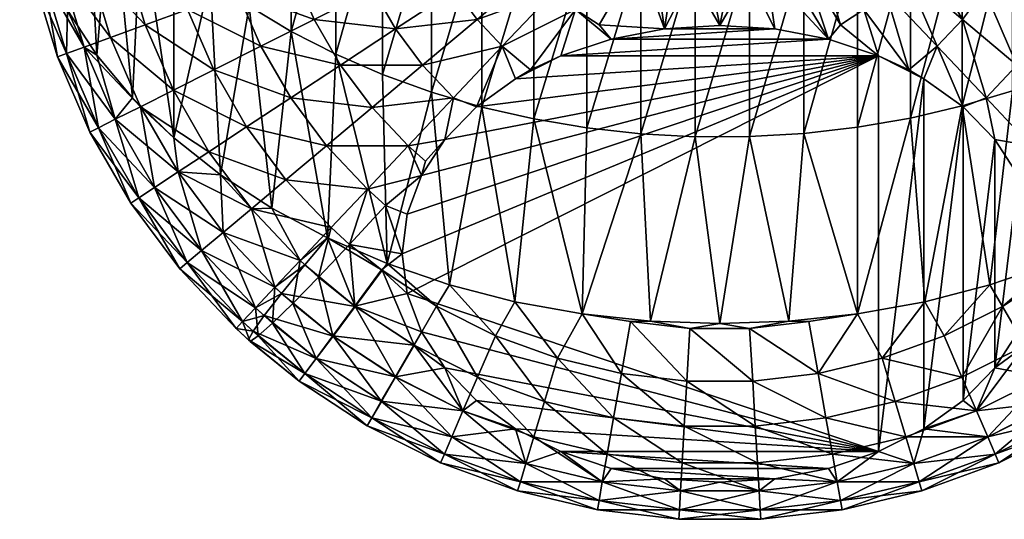
# Model space of a CAD drawing. Units: millimetres. Extents: x -2420 to 2411, y -2681 to 732.
# Drawn here: x -168 to -106, y -370 to -339 of the extents above; entities that cross this region are included whole.
import ezdxf

# ---------------------------------------------------------------- set-up
doc = ezdxf.new("R2010")
doc.units = ezdxf.units.MM
doc.header["$LTSCALE"] = 0.2
doc.header["$MEASUREMENT"] = 0
doc.layers.add('HAGS-ST-Tornado Gray', color=253, linetype='Continuous')

msp = doc.modelspace()

# ---------------------------------------------------------------- meshes
at = {"layer": 'HAGS-ST-Tornado Gray'}
mesh = msp.add_polyface(dxfattribs=at)
corners = [(-99.668, -329.368, 773.863), (-96.879, -316.381, 762.328), (-96.879, -327.894, 775.202), (-99.668, -341.024, 786.501), (-102.603, -330.678, 772.673), (-99.668, -317.875, 761.012), (-102.603, -342.316, 785.291), (-105.666, -331.818, 771.637), (-102.603, -319.203, 759.842), (-108.837, -321.336, 757.964), (-105.666, -320.359, 758.824), (-108.837, -332.781, 770.762), (-112.099, -322.127, 757.267), (-112.099, -333.562, 770.053), (-106.278, -335.08, 864.441), (-105.359, -332.95, 864.441), (-109.819, -331.327, 866.488), (-109.312, -329.633, 866.488), (-114.131, -328.491, 867.971), (-110.52, -332.95, 866.488), (-113.924, -324.937, 867.971), (-108.903, -326.127, 866.488), (-109.005, -324.362, 866.488), (-113.855, -326.127, 867.971), (-109.005, -327.892, 866.488), (-104.291, -328.443, 864.441), (-104.156, -326.127, 864.441), (-99.845, -328.963, 861.857), (-99.68, -326.127, 861.857), (-95.727, -329.444, 858.77), (-95.533, -326.127, 858.77), (-104.291, -323.811, 864.441), (-99.845, -323.292, 861.857), (-95.727, -322.81, 858.77), (-114.473, -329.633, 867.971), (-102.278, -337.089, 861.857), (-101.153, -334.481, 861.857), (-104.694, -330.728, 864.441), (-113.924, -327.317, 867.971), (-97.257, -335.899, 858.77), (-100.338, -331.76, 861.857), (-96.304, -332.716, 858.77)]
mesh.append_faces([[corners[k] for k in face] for face in [(0, 1, 2), (0, 2, 3), (4, 5, 0), (4, 0, 6), (7, 8, 4), (9, 10, 11), (11, 10, 7), (12, 9, 13), (13, 9, 11), (14, 15, 16), (16, 15, 17), (16, 17, 18), (19, 14, 16), (20, 21, 22), (23, 24, 21), (21, 24, 25), (21, 25, 26), (26, 25, 27), (26, 27, 28), (28, 27, 29), (28, 29, 30), (21, 26, 22), (22, 26, 31), (26, 28, 31), (31, 28, 32), (28, 30, 32), (32, 30, 33), (34, 19, 16), (35, 36, 15), (15, 36, 37), (15, 37, 17), (17, 37, 24), (17, 24, 38), (36, 39, 40), (36, 40, 37), (37, 40, 25), (37, 25, 24), (39, 41, 40), (40, 41, 27), (40, 27, 25), (29, 27, 41)]])
mesh = msp.add_polyface(dxfattribs=at)
corners = [(-129.085, -334.575, 769.133), (-132.473, -345.784, 782.043), (-132.473, -334.196, 769.477), (-135.811, -333.622, 769.998), (-132.473, -322.769, 756.701), (-135.811, -345.219, 782.572), (-139.079, -332.859, 770.692), (-139.079, -344.466, 783.278), (-142.257, -331.911, 771.553), (-142.257, -343.531, 784.153), (-137.795, -340.638, 864.441), (-136.956, -342.688, 863.916), (-136.018, -342.129, 864.441), (-134.102, -341.251, 865.304), (-133.184, -338.322, 866.488), (-130.943, -340.191, 866.327), (-131.707, -339.293, 866.488), (-139.387, -338.95, 864.441), (-142.817, -341.828, 861.857), (-140.867, -343.894, 861.857), (-138.898, -329.633, 866.488), (-143.517, -330.728, 864.441), (-138.391, -331.327, 866.488), (-142.851, -332.95, 864.441), (-137.691, -332.95, 866.488), (-141.933, -335.08, 864.441), (-136.807, -334.481, 866.488), (-140.773, -337.089, 864.441), (-135.751, -335.899, 866.488), (-134.538, -337.185, 866.488), (-133.738, -329.633, 867.971), (-133.266, -330.728, 867.971), (-132.67, -331.76, 867.971), (-131.958, -332.716, 867.971), (-131.14, -333.583, 867.971), (-130.227, -334.35, 867.971), (-129.231, -335.005, 867.971), (-128.417, -328.963, 868.868), (-128.058, -329.444, 868.868)]
mesh.append_faces([[corners[k] for k in face] for face in [(0, 1, 2), (3, 4, 2), (3, 2, 5), (5, 2, 1), (6, 3, 7), (7, 3, 5), (8, 6, 9), (9, 6, 7), (10, 11, 12), (12, 11, 13), (12, 13, 14), (14, 13, 15), (14, 15, 16), (17, 18, 10), (10, 18, 19), (20, 21, 22), (22, 23, 24), (24, 23, 25), (24, 25, 26), (26, 25, 27), (26, 27, 28), (28, 27, 17), (28, 17, 29), (29, 17, 10), (29, 10, 14), (14, 10, 12), (30, 20, 22), (30, 22, 31), (31, 22, 24), (31, 24, 32), (32, 24, 26), (32, 26, 33), (33, 26, 28), (33, 28, 34), (34, 28, 29), (34, 29, 35), (35, 29, 14), (35, 14, 36), (36, 14, 16), (37, 31, 32), (38, 32, 33)]])
mesh = msp.add_polyface(dxfattribs=at)
corners = [(-122.236, -334.752, 768.972), (-125.665, -346.341, 781.521), (-125.665, -334.76, 768.964), (-122.236, -323.333, 756.205), (-129.085, -346.158, 781.692), (-129.085, -334.575, 769.133), (-125.665, -323.342, 756.197), (-132.473, -334.196, 769.477), (-129.085, -323.154, 756.362), (-131.707, -339.293, 866.488), (-130.943, -340.191, 866.327), (-127.577, -339.542, 866.954), (-129.231, -335.005, 867.971), (-128.166, -335.54, 867.971), (-126.149, -330.865, 868.868), (-125.585, -331.071, 868.868), (-124.105, -339.324, 867.165), (-125.885, -336.222, 867.971), (-127.045, -335.947, 867.971), (-120.634, -339.542, 866.954), (-122.325, -336.222, 867.971), (-123.509, -336.361, 867.971), (-124.701, -336.361, 867.971), (-123.805, -331.279, 868.868), (-124.405, -331.279, 868.868), (-128.417, -328.963, 868.868), (-132.67, -331.76, 867.971), (-128.058, -329.444, 868.868), (-131.958, -332.716, 867.971), (-127.647, -329.881, 868.868), (-131.14, -333.583, 867.971), (-127.187, -330.266, 868.868), (-130.227, -334.35, 867.971), (-126.686, -330.596, 868.868), (-125.001, -331.209, 868.868), (-123.209, -331.209, 868.868), (-121.165, -335.947, 867.971), (-122.625, -331.071, 868.868), (-120.634, -339.542, 866.954), (-124.105, -339.324, 867.165), (-127.577, -339.542, 866.954), (-130.943, -340.191, 866.327), (-117.268, -340.191, 866.327), (-134.102, -341.251, 865.304), (-114.109, -341.251, 865.304), (-136.956, -342.688, 863.916)]
mesh.append_faces([[corners[k] for k in face] for face in [(0, 1, 2), (0, 2, 3), (2, 4, 5), (2, 5, 6), (5, 7, 8), (9, 10, 11), (9, 11, 12), (12, 11, 13), (12, 13, 14), (14, 13, 15), (16, 17, 11), (11, 17, 18), (11, 18, 13), (13, 18, 15), (19, 20, 16), (16, 20, 21), (16, 21, 22), (22, 21, 23), (22, 23, 24), (25, 26, 27), (27, 28, 29), (29, 28, 30), (29, 30, 31), (31, 30, 32), (31, 32, 33), (33, 32, 12), (33, 12, 14), (16, 22, 17), (17, 22, 24), (17, 24, 34), (17, 34, 18), (18, 34, 15), (35, 23, 21), (36, 37, 20), (20, 37, 35), (20, 35, 21)]])
mesh.append_faces([[corners[k] for k in face] for face in [(38, 40, 41), (42, 41, 43), (44, 43, 45)]], dxfattribs={"vtx0": -1, "vtx2": -1})
mesh.append_faces([[corners[k] for k in face] for face in [(42, 38, 41)]], dxfattribs={"vtx1": -1, "vtx2": -1})
mesh.append_faces([[corners[k] for k in face] for face in [(38, 39, 40)]], dxfattribs={"vtx2": -1})
mesh = msp.add_polyface(dxfattribs=at)
corners = [(-145.329, -342.422, 785.192), (-148.276, -341.145, 786.388), (-145.329, -330.786, 772.575), (-148.276, -329.49, 773.751), (-151.08, -339.706, 787.736), (-151.08, -328.031, 775.077), (-153.723, -338.112, 789.229), (-155.534, -348.736, 802.886), (-156.189, -336.373, 790.858), (-153.723, -326.414, 776.546), (-158.466, -346.41, 805.132), (-158.466, -334.501, 792.611), (-156.189, -324.651, 778.147), (-160.54, -332.508, 794.478), (-142.257, -331.911, 771.553), (-142.257, -343.531, 784.153), (-157.61, -338.322, 851.263), (-160.279, -339.293, 846.944), (-155.967, -342.129, 851.263), (-158.506, -343.404, 846.944), (-152.998, -340.638, 855.223), (-154.487, -337.185, 855.223), (-158.799, -334.35, 851.263), (-155.566, -333.583, 855.223), (-159.519, -330.266, 851.263), (-151.907, -332.716, 858.77), (-156.219, -329.881, 855.223), (-150.954, -335.899, 858.77), (-149.638, -338.95, 858.77), (-147.977, -341.828, 858.77), (-151.118, -343.894, 855.223), (-147.873, -331.76, 861.857), (-147.058, -334.481, 861.857), (-145.933, -337.089, 861.857), (-144.513, -339.549, 861.857), (-142.817, -341.828, 861.857), (-143.517, -330.728, 864.441), (-142.851, -332.95, 864.441), (-141.933, -335.08, 864.441), (-140.773, -337.089, 864.441), (-139.387, -338.95, 864.441)]
mesh.append_faces([[corners[k] for k in face] for face in [(0, 1, 2), (2, 1, 3), (1, 4, 3), (3, 4, 5), (4, 6, 5), (6, 7, 8), (6, 8, 9), (8, 10, 11), (8, 11, 12), (11, 10, 13), (0, 2, 14), (0, 14, 15), (16, 17, 18), (18, 17, 19), (18, 20, 16), (16, 20, 21), (16, 21, 22), (22, 21, 23), (22, 23, 24), (25, 26, 23), (25, 23, 27), (27, 23, 21), (27, 21, 28), (28, 21, 20), (28, 20, 29), (29, 20, 30), (31, 25, 32), (32, 25, 27), (32, 27, 33), (33, 27, 28), (33, 28, 34), (34, 28, 29), (34, 29, 35), (36, 31, 37), (37, 31, 32), (37, 32, 38), (38, 32, 33), (38, 33, 39), (39, 33, 34), (39, 34, 40), (40, 34, 35)]])
mesh = msp.add_polyface(dxfattribs=at)
corners = [(-160.54, -332.508, 794.478), (-158.466, -346.41, 805.132), (-161.068, -343.89, 807.566), (-162.397, -330.404, 796.448), (-163.314, -341.2, 810.164), (-164.025, -328.203, 798.51), (-165.176, -338.363, 812.903), (-165.41, -325.915, 800.653), (-166.638, -335.408, 815.757), (-158.799, -334.35, 851.263), (-162.34, -330.596, 846.944), (-161.563, -335.005, 846.944), (-157.61, -338.322, 851.263), (-160.279, -339.293, 846.944), (-166.4, -331.071, 837.467), (-167.584, -331.209, 832.438), (-165.54, -335.947, 837.467), (-166.7, -336.222, 832.438), (-164.12, -340.691, 837.467), (-165.24, -341.099, 832.438), (-168.18, -331.279, 827.304), (-168.18, -331.279, 822.135), (-167.284, -336.361, 827.304), (-167.284, -336.361, 822.135), (-165.804, -341.304, 827.304), (-165.804, -341.304, 822.135), (-167.693, -332.363, 818.697), (-166.7, -336.222, 817), (-166.638, -335.408, 815.757), (-165.176, -338.363, 812.903), (-163.314, -341.2, 810.164), (-164.12, -340.691, 811.971), (-165.24, -341.099, 817), (-164.644, -330.865, 842.325), (-163.82, -335.54, 842.325), (-162.459, -340.087, 842.325), (-160.579, -344.445, 842.325), (-158.506, -343.404, 846.944)]
mesh.append_faces([[corners[k] for k in face] for face in [(0, 1, 2), (0, 2, 3), (3, 2, 4), (3, 4, 5), (5, 4, 6), (7, 6, 8), (9, 10, 11), (9, 11, 12), (12, 11, 13), (14, 15, 16), (16, 15, 17), (16, 17, 18), (18, 17, 19), (20, 21, 22), (22, 21, 23), (22, 23, 24), (24, 23, 25), (21, 26, 23), (23, 26, 27), (27, 26, 28), (27, 28, 29), (30, 31, 29), (29, 31, 32), (29, 32, 27), (27, 32, 25), (27, 25, 23), (33, 14, 34), (34, 14, 16), (34, 16, 35), (35, 16, 18), (35, 18, 36), (10, 33, 11), (11, 33, 34), (11, 34, 13), (13, 34, 35), (13, 35, 37), (17, 15, 20), (17, 20, 22), (19, 17, 22), (19, 22, 24)]])
mesh = msp.add_polyface(dxfattribs=at)
corners = [(-99.668, -341.024, 786.501), (-96.879, -327.894, 775.202), (-96.879, -339.571, 787.863), (-99.408, -352.714, 799.044), (-102.603, -342.316, 785.291), (-99.668, -329.368, 773.863), (-105.666, -331.818, 771.637), (-102.603, -330.678, 772.673), (-105.666, -343.44, 784.238), (-108.837, -332.781, 770.762), (-108.837, -344.39, 783.349), (-112.099, -333.562, 770.053), (-112.099, -345.159, 782.628), (-102.218, -344.493, 858.77), (-99.338, -346.91, 855.223), (-100.234, -341.828, 858.77), (-103.698, -339.549, 861.857), (-102.278, -337.089, 861.857), (-106.278, -335.08, 864.441), (-105.359, -332.95, 864.441), (-112.459, -335.899, 866.488), (-110.415, -340.638, 864.441), (-108.823, -338.95, 864.441), (-111.404, -334.481, 866.488), (-107.438, -337.089, 864.441), (-110.52, -332.95, 866.488), (-112.193, -342.129, 864.441), (-111.255, -342.688, 863.916), (-108.79, -344.461, 862.204), (-107.343, -343.894, 861.857), (-105.394, -341.828, 861.857), (-106.791, -346.515, 860.221), (-104.498, -346.91, 858.77), (-96.793, -349.045, 851.263), (-97.093, -343.894, 855.223), (-98.573, -338.95, 858.77), (-101.153, -334.481, 861.857), (-95.213, -340.638, 855.223), (-97.257, -335.899, 858.77)]
mesh.append_faces([[corners[k] for k in face] for face in [(0, 1, 2), (0, 2, 3), (0, 3, 4), (4, 5, 0), (6, 7, 8), (8, 7, 4), (9, 6, 10), (10, 6, 8), (11, 9, 12), (12, 9, 10), (13, 14, 15), (13, 15, 16), (16, 15, 17), (16, 17, 18), (18, 17, 19), (20, 21, 22), (20, 22, 23), (23, 22, 24), (23, 24, 25), (25, 24, 18), (26, 27, 21), (27, 28, 21), (21, 28, 29), (21, 29, 22), (22, 29, 30), (22, 30, 24), (24, 30, 16), (24, 16, 18), (28, 31, 29), (29, 31, 32), (29, 32, 30), (30, 32, 13), (30, 13, 16), (14, 33, 34), (14, 34, 15), (15, 34, 35), (15, 35, 17), (17, 35, 36), (34, 37, 35), (35, 37, 38), (35, 38, 36)]])
mesh = msp.add_polyface(dxfattribs=at)
corners = [(-115.433, -345.741, 782.083), (-118.819, -346.132, 781.716), (-115.433, -334.152, 769.517), (-118.819, -334.549, 769.157), (-122.236, -346.332, 781.529), (-122.236, -334.752, 768.972), (-112.099, -333.562, 770.053), (-112.099, -345.159, 782.628), (-122.325, -336.222, 867.971), (-120.634, -339.542, 866.954), (-121.165, -335.947, 867.971), (-117.268, -340.191, 866.327), (-120.045, -335.54, 867.971), (-118.98, -335.005, 867.971), (-121.525, -330.596, 868.868), (-121.024, -330.266, 868.868), (-116.504, -339.293, 866.488), (-114.109, -341.251, 865.304), (-115.027, -338.322, 866.488), (-112.193, -342.129, 864.441), (-113.673, -337.185, 866.488), (-110.415, -340.638, 864.441), (-112.459, -335.899, 866.488), (-111.255, -342.688, 863.916), (-117.984, -334.35, 867.971), (-120.564, -329.881, 868.868), (-117.071, -333.583, 867.971), (-120.152, -329.444, 868.868), (-116.253, -332.716, 867.971), (-119.794, -328.963, 868.868), (-115.541, -331.76, 867.971), (-111.404, -334.481, 866.488), (-114.945, -330.728, 867.971), (-110.52, -332.95, 866.488), (-114.473, -329.633, 867.971), (-122.625, -331.071, 868.868), (-122.061, -330.865, 868.868), (-114.109, -341.251, 865.304), (-117.268, -340.191, 866.327), (-134.102, -341.251, 865.304)]
mesh.append_faces([[corners[k] for k in face] for face in [(0, 1, 2), (2, 1, 3), (1, 4, 3), (3, 4, 5), (0, 2, 6), (0, 6, 7), (8, 9, 10), (10, 9, 11), (10, 11, 12), (12, 11, 13), (12, 13, 14), (14, 13, 15), (13, 11, 16), (16, 11, 17), (16, 17, 18), (18, 17, 19), (18, 19, 20), (20, 19, 21), (20, 21, 22), (17, 23, 19), (15, 24, 25), (25, 24, 26), (25, 26, 27), (27, 26, 28), (29, 28, 30), (24, 18, 26), (26, 18, 20), (26, 20, 28), (28, 20, 22), (28, 22, 30), (30, 22, 31), (30, 31, 32), (32, 31, 33), (32, 33, 34), (15, 13, 24), (24, 13, 16), (24, 16, 18), (35, 10, 36), (36, 10, 12), (36, 12, 14)]])
mesh.append_faces([[corners[k] for k in face] for face in [(37, 38, 39)]], dxfattribs={"vtx1": -1, "vtx2": -1})
mesh = msp.add_polyface(dxfattribs=at)
corners = [(-119.748, -357.946, 793.992), (-124.106, -358.098, 793.845), (-122.236, -346.332, 781.529), (-125.665, -346.341, 781.521), (-122.236, -334.752, 768.972), (-128.464, -357.945, 793.992), (-129.085, -346.158, 781.692), (-125.665, -334.76, 768.964), (-132.778, -357.487, 794.435), (-132.473, -345.784, 782.043), (-129.085, -334.575, 769.133), (-135.811, -345.219, 782.572), (-137.008, -356.724, 795.172), (-124.106, -358.098, 793.845), (-122.225, -358.404, 794.216), (-125.985, -358.404, 794.216), (-128.464, -357.945, 793.992), (-129.72, -357.968, 794.216), (-132.778, -357.487, 794.435), (-130.297, -361.24, 798.175), (-134.331, -360.284, 798.175), (-130.79, -364.037, 802.494), (-135.146, -363.005, 802.494), (-138.227, -358.866, 798.175), (-137.008, -356.724, 795.172), (-135.811, -365.227, 807.113), (-139.352, -361.474, 802.494), (-126.179, -361.721, 798.175), (-122.032, -361.721, 798.175), (-126.344, -364.557, 802.494), (-121.867, -364.557, 802.494), (-114.109, -341.251, 865.304), (-136.956, -342.688, 863.916), (-139.42, -344.461, 862.204), (-141.419, -346.515, 860.221), (-142.892, -348.787, 858.027), (-143.794, -351.208, 855.689), (-144.098, -353.705, 853.277), (-143.794, -356.203, 850.865), (-114.109, -366.16, 841.25), (-142.892, -358.624, 848.527), (-141.419, -360.896, 846.333), (-139.42, -362.949, 844.35)]
mesh.append_faces([[corners[k] for k in face] for face in [(0, 1, 2), (2, 1, 3), (2, 3, 4), (1, 5, 3), (3, 5, 6), (3, 6, 7), (5, 8, 6), (6, 8, 9), (6, 9, 10), (9, 8, 11), (11, 8, 12), (13, 14, 15), (13, 15, 16), (16, 15, 17), (16, 17, 18), (18, 17, 19), (18, 19, 20), (20, 19, 21), (20, 21, 22), (22, 23, 20), (23, 24, 20), (24, 18, 20), (25, 26, 22), (19, 17, 27), (27, 17, 15), (27, 15, 28), (28, 15, 14), (21, 19, 29), (29, 19, 27), (29, 27, 30), (30, 27, 28)]])
mesh.append_faces([[corners[k] for k in face] for face in [(39, 31, 38)]], dxfattribs={"vtx0": -1, "vtx1": -1, "vtx2": -1})
mesh.append_faces([[corners[k] for k in face] for face in [(31, 32, 33), (31, 33, 34), (31, 34, 35), (31, 35, 36), (31, 36, 37), (31, 37, 38), (39, 38, 40), (39, 40, 41), (39, 41, 42)]], dxfattribs={"vtx0": -1, "vtx2": -1})
mesh = msp.add_polyface(dxfattribs=at)
corners = [(-145.329, -342.422, 785.192), (-145.054, -354.323, 797.49), (-148.276, -341.145, 786.388), (-148.796, -352.712, 799.047), (-151.08, -339.706, 787.736), (-152.301, -350.844, 800.85), (-153.723, -338.112, 789.229), (-155.534, -348.736, 802.886), (-158.466, -346.41, 805.132), (-156.189, -336.373, 790.858), (-155.967, -342.129, 851.263), (-158.506, -343.404, 846.944), (-153.894, -345.72, 851.263), (-156.267, -347.28, 846.944), (-151.418, -349.045, 851.263), (-153.594, -350.871, 846.944), (-148.573, -352.061, 851.263), (-150.522, -354.127, 846.944), (-158.206, -348.555, 807.113), (-158.466, -346.41, 805.132), (-155.534, -348.736, 802.886), (-155.371, -352.362, 807.113), (-153.594, -350.871, 802.494), (-152.114, -355.815, 807.113), (-152.301, -350.844, 800.85), (-150.522, -354.127, 802.494), (-148.796, -352.712, 799.047), (-147.408, -353.113, 851.263), (-146.293, -349.644, 855.223), (-148.873, -346.91, 855.223), (-151.118, -343.894, 855.223), (-152.998, -340.638, 855.223), (-144.098, -353.705, 853.277), (-145.154, -350.669, 855.223), (-143.713, -346.91, 858.77), (-158.206, -348.555, 842.325), (-159.683, -349.527, 837.467), (-155.371, -352.362, 842.325), (-156.726, -353.499, 837.467), (-147.977, -341.828, 858.77), (-145.993, -344.493, 858.77), (-142.817, -341.828, 861.857), (-157.639, -354.265, 817), (-159.683, -349.527, 811.971), (-156.726, -353.499, 811.971)]
mesh.append_faces([[corners[k] for k in face] for face in [(0, 1, 2), (1, 3, 2), (2, 3, 4), (3, 5, 4), (4, 5, 6), (5, 7, 6), (7, 8, 9), (10, 11, 12), (12, 11, 13), (12, 13, 14), (14, 13, 15), (14, 15, 16), (16, 15, 17), (18, 19, 20), (18, 20, 21), (21, 20, 22), (21, 22, 23), (20, 24, 22), (22, 24, 25), (24, 26, 25), (16, 27, 28), (16, 28, 14), (14, 28, 29), (14, 29, 12), (12, 29, 30), (12, 30, 10), (10, 30, 31), (27, 32, 33), (28, 34, 29), (35, 36, 37), (37, 36, 38), (13, 35, 15), (15, 35, 37), (15, 37, 17), (39, 30, 40), (40, 30, 29), (40, 29, 34), (41, 39, 40), (42, 43, 44), (21, 44, 18), (28, 27, 33)]])
mesh = msp.add_polyface(dxfattribs=at)
corners = [(-99.408, -352.714, 799.044), (-96.879, -339.571, 787.863), (-95.904, -350.846, 800.848), (-102.603, -342.316, 785.291), (-103.151, -354.325, 797.489), (-105.666, -343.44, 784.238), (-107.094, -355.666, 796.193), (-108.837, -344.39, 783.349), (-95.904, -350.846, 800.848), (-97.689, -354.127, 802.494), (-99.408, -352.714, 799.044), (-101.142, -357.023, 802.494), (-102.838, -354.744, 798.175), (-104.887, -359.481, 802.494), (-106.31, -357.023, 798.175), (-105.319, -358.624, 848.527), (-101.122, -357.008, 846.944), (-104.417, -356.203, 850.865), (-102.816, -354.727, 851.263), (-104.113, -353.705, 853.277), (-99.638, -352.061, 851.263), (-101.918, -349.644, 855.223), (-99.338, -346.91, 855.223), (-102.218, -344.493, 858.77), (-109.983, -358.866, 798.175), (-107.094, -355.666, 796.193), (-103.151, -354.325, 797.489), (-106.791, -346.515, 860.221), (-105.319, -348.787, 858.027), (-104.498, -346.91, 858.77), (-104.417, -351.208, 855.689), (-99.756, -358.883, 807.113), (-98.698, -360.3, 811.971), (-96.097, -355.815, 807.113), (-99.739, -358.87, 842.325), (-96.097, -355.815, 842.325), (-97.689, -354.127, 846.944), (-96.793, -349.045, 851.263), (-104.417, -356.203, 850.865), (-104.113, -353.705, 853.277), (-104.417, -351.208, 855.689), (-105.319, -358.624, 848.527), (-105.319, -348.787, 858.027), (-106.791, -360.896, 846.333), (-106.791, -346.515, 860.221), (-108.79, -362.949, 844.35)]
mesh.append_faces([[corners[k] for k in face] for face in [(0, 1, 2), (3, 0, 4), (3, 4, 5), (5, 4, 6), (5, 6, 7), (8, 9, 10), (10, 9, 11), (10, 11, 12), (12, 11, 13), (12, 13, 14), (15, 16, 17), (17, 16, 18), (17, 18, 19), (19, 18, 20), (19, 20, 21), (21, 20, 22), (21, 22, 23), (24, 25, 14), (25, 26, 14), (14, 26, 12), (26, 10, 12), (27, 28, 29), (29, 28, 21), (29, 21, 23), (28, 30, 21), (21, 30, 19), (31, 11, 9), (32, 31, 33), (33, 31, 9), (16, 34, 35), (18, 16, 36), (36, 16, 35), (18, 36, 20), (20, 36, 37), (20, 37, 22)]])
mesh.append_faces([[corners[k] for k in face] for face in [(41, 40, 42), (43, 42, 44)]], dxfattribs={"vtx0": -1, "vtx2": -1})
mesh.append_faces([[corners[k] for k in face] for face in [(41, 38, 40), (43, 41, 42), (45, 43, 44)]], dxfattribs={"vtx1": -1, "vtx2": -1})
mesh.append_faces([[corners[k] for k in face] for face in [(38, 39, 40)]], dxfattribs={"vtx2": -1})
mesh = msp.add_polyface(dxfattribs=at)
corners = [(-164.12, -340.691, 837.467), (-165.24, -341.099, 832.438), (-162.159, -345.238, 837.467), (-163.224, -345.773, 832.438), (-159.683, -349.527, 837.467), (-160.679, -350.182, 832.438), (-156.726, -353.499, 837.467), (-157.639, -354.265, 832.438), (-165.804, -341.304, 827.304), (-165.804, -341.304, 822.135), (-163.76, -346.043, 827.304), (-163.76, -346.043, 822.135), (-161.18, -350.512, 827.304), (-161.18, -350.512, 822.135), (-158.098, -354.651, 827.304), (-164.12, -340.691, 811.971), (-163.314, -341.2, 810.164), (-162.159, -345.238, 811.971), (-161.068, -343.89, 807.566), (-160.579, -344.445, 807.113), (-158.466, -346.41, 805.132), (-158.206, -348.555, 807.113), (-160.579, -344.445, 842.325), (-158.206, -348.555, 842.325), (-158.506, -343.404, 846.944), (-162.459, -340.087, 842.325), (-156.267, -347.28, 846.944), (-165.24, -341.099, 817), (-163.224, -345.773, 817), (-160.679, -350.182, 817), (-159.683, -349.527, 811.971), (-157.639, -354.265, 817), (-156.726, -353.499, 811.971), (-158.098, -354.651, 822.135)]
mesh.append_faces([[corners[k] for k in face] for face in [(0, 1, 2), (2, 1, 3), (2, 3, 4), (4, 3, 5), (4, 5, 6), (6, 5, 7), (8, 9, 10), (10, 9, 11), (10, 11, 12), (12, 11, 13), (12, 13, 14), (15, 16, 17), (17, 16, 18), (17, 18, 19), (19, 18, 20), (19, 20, 21), (22, 0, 2), (22, 2, 23), (23, 2, 4), (24, 25, 22), (24, 22, 26), (26, 22, 23), (11, 9, 27), (27, 15, 28), (28, 15, 17), (28, 17, 29), (29, 17, 30), (29, 30, 31), (3, 1, 8), (3, 8, 10), (30, 17, 19), (13, 11, 28), (28, 11, 27), (13, 28, 29), (5, 3, 10), (5, 10, 12), (32, 30, 21), (21, 30, 19), (33, 13, 29), (33, 29, 31), (7, 5, 12)]])
mesh = msp.add_polyface(dxfattribs=at)
corners = [(-135.811, -345.219, 782.572), (-137.008, -356.724, 795.172), (-139.079, -344.466, 783.278), (-141.112, -355.665, 796.195), (-142.257, -343.531, 784.153), (-145.054, -354.323, 797.49), (-145.329, -342.422, 785.192), (-144.53, -361.464, 842.325), (-145.413, -362.995, 837.467), (-140.271, -363.604, 842.325), (-147.066, -357.025, 802.494), (-145.369, -354.747, 798.175), (-143.355, -359.463, 802.494), (-141.933, -357.004, 798.175), (-139.352, -361.474, 802.494), (-138.227, -358.866, 798.175), (-135.146, -363.005, 802.494), (-145.054, -354.323, 797.49), (-141.112, -355.665, 796.195), (-137.008, -356.724, 795.172), (-139.42, -362.949, 844.35), (-141.419, -360.896, 846.333), (-143.371, -359.454, 846.944), (-142.892, -358.624, 848.527), (-147.089, -357.008, 846.944), (-143.794, -356.203, 850.865), (-145.154, -350.669, 855.223), (-144.098, -353.705, 853.277), (-143.794, -351.208, 855.689), (-142.892, -348.787, 858.027), (-145.395, -354.728, 851.263), (-141.419, -346.515, 860.221), (-142.633, -347.877, 858.77), (-143.713, -346.91, 858.77), (-146.293, -349.644, 855.223), (-139.42, -344.461, 862.204), (-140.867, -343.894, 861.857), (-137.795, -340.638, 864.441), (-136.956, -342.688, 863.916), (-142.817, -341.828, 861.857), (-145.993, -344.493, 858.77), (-144.517, -361.471, 807.113), (-140.271, -363.604, 807.113), (-135.811, -365.227, 807.113), (-145.403, -363.001, 811.971), (-140.972, -365.227, 811.971)]
mesh.append_faces([[corners[k] for k in face] for face in [(0, 1, 2), (2, 1, 3), (2, 3, 4), (4, 3, 5), (4, 5, 6), (7, 8, 9), (10, 11, 12), (12, 11, 13), (12, 13, 14), (14, 13, 15), (14, 15, 16), (11, 17, 13), (17, 18, 13), (13, 18, 15), (18, 19, 15), (9, 20, 21), (9, 21, 7), (7, 21, 22), (21, 23, 22), (22, 23, 24), (23, 25, 24), (26, 27, 28), (26, 28, 29), (25, 27, 30), (31, 32, 29), (29, 32, 33), (29, 33, 34), (35, 36, 31), (31, 36, 33), (31, 33, 32), (36, 35, 37), (37, 35, 38), (39, 40, 36), (36, 40, 33), (41, 10, 12), (41, 12, 42), (42, 12, 14), (42, 14, 43), (26, 29, 34), (44, 41, 45), (45, 41, 42)]])
mesh = msp.add_polyface(dxfattribs=at)
corners = [(-108.837, -344.39, 783.349), (-107.094, -355.666, 796.193), (-111.201, -356.725, 795.171), (-112.099, -345.159, 782.628), (-115.432, -357.488, 794.435), (-115.433, -345.741, 782.083), (-118.819, -346.132, 781.716), (-119.748, -357.946, 793.992), (-122.236, -346.332, 781.529), (-106.31, -357.023, 798.175), (-108.858, -361.474, 802.494), (-109.983, -358.866, 798.175), (-113.88, -360.284, 798.175), (-111.201, -356.725, 795.171), (-115.432, -357.488, 794.435), (-117.914, -361.24, 798.175), (-118.491, -357.968, 794.216), (-122.225, -358.404, 794.216), (-119.748, -357.946, 793.992), (-124.106, -358.098, 793.845), (-107.094, -355.666, 796.193), (-111.255, -364.722, 842.638), (-111.893, -366.921, 837.467), (-107.239, -365.227, 837.467), (-107.94, -363.604, 842.325), (-106.791, -360.896, 846.333), (-108.79, -362.949, 844.35), (-122.032, -361.721, 798.175), (-121.867, -364.557, 802.494), (-117.421, -364.037, 802.494), (-113.065, -363.005, 802.494), (-121.732, -366.873, 807.113), (-117.018, -366.322, 807.113), (-112.4, -365.227, 807.113), (-107.94, -363.604, 807.113), (-111.893, -366.921, 811.971), (-107.239, -365.227, 811.971), (-108.79, -362.949, 844.35), (-106.791, -346.515, 860.221), (-108.79, -344.461, 862.204), (-111.255, -364.722, 842.638), (-111.255, -342.688, 863.916), (-114.109, -366.16, 841.25), (-114.109, -341.251, 865.304)]
mesh.append_faces([[corners[k] for k in face] for face in [(0, 1, 2), (0, 2, 3), (3, 2, 4), (3, 4, 5), (5, 4, 6), (4, 7, 6), (6, 7, 8), (9, 10, 11), (11, 10, 12), (11, 12, 13), (13, 12, 14), (14, 12, 15), (14, 15, 16), (16, 15, 17), (16, 17, 18), (18, 17, 19), (18, 14, 16), (13, 20, 11), (21, 22, 23), (21, 23, 24), (24, 25, 26), (24, 26, 21), (27, 17, 15), (28, 27, 29), (29, 27, 15), (29, 15, 30), (30, 15, 12), (30, 12, 10), (31, 28, 32), (32, 28, 29), (32, 29, 33), (33, 29, 30), (33, 30, 34), (34, 30, 10), (35, 33, 36), (36, 33, 34)]])
mesh.append_faces([[corners[k] for k in face] for face in [(37, 38, 39), (40, 39, 41), (42, 41, 43)]], dxfattribs={"vtx0": -1, "vtx2": -1})
mesh.append_faces([[corners[k] for k in face] for face in [(40, 37, 39), (42, 40, 41)]], dxfattribs={"vtx1": -1, "vtx2": -1})
mesh = msp.add_polyface(dxfattribs=at)
corners = [(-156.726, -353.499, 837.467), (-157.639, -354.265, 832.438), (-153.327, -357.101, 837.467), (-154.145, -357.968, 832.438), (-153.157, -358.872, 832.438), (-153.666, -359.222, 827.304), (-150.588, -361.734, 827.304), (-150.585, -361.736, 822.135), (-158.098, -354.651, 827.304), (-161.18, -350.512, 822.135), (-158.098, -354.651, 822.135), (-154.557, -358.404, 827.304), (-154.557, -358.404, 822.135), (-153.777, -359.123, 822.135), (-153.485, -358.578, 817), (-150.224, -361.256, 817), (-152.114, -355.815, 807.113), (-153.594, -350.871, 802.494), (-150.522, -354.127, 802.494), (-155.371, -352.362, 842.325), (-152.114, -355.815, 842.325), (-152.259, -358.075, 837.467), (-150.232, -361.25, 832.438), (-150.522, -354.127, 846.944), (-150.987, -356.839, 842.325), (-157.639, -354.265, 817), (-156.726, -353.499, 811.971), (-154.145, -357.968, 817), (-153.327, -357.101, 811.971), (-152.791, -357.598, 811.971), (-151.701, -356.199, 807.113), (-161.18, -350.512, 827.304), (-155.371, -352.362, 807.113), (-150.227, -354.403, 802.494), (-149.51, -360.302, 811.971)]
mesh.append_faces([[corners[k] for k in face] for face in [(0, 1, 2), (2, 1, 3), (2, 3, 4), (4, 3, 5), (4, 5, 6), (6, 5, 7), (8, 9, 10), (8, 10, 11), (11, 10, 12), (11, 12, 13), (13, 12, 14), (13, 14, 15), (16, 17, 18), (19, 0, 20), (20, 0, 2), (20, 2, 21), (21, 2, 4), (21, 4, 22), (23, 19, 20), (24, 20, 21), (25, 26, 27), (27, 26, 28), (27, 28, 29), (29, 28, 30), (1, 31, 8), (28, 26, 32), (28, 32, 16), (12, 10, 25), (12, 25, 27), (3, 1, 8), (3, 8, 11), (30, 28, 16), (30, 16, 33), (14, 12, 27), (14, 27, 29), (5, 3, 11), (5, 11, 13), (14, 29, 34), (5, 13, 7), (7, 13, 15)]])
mesh = msp.add_polyface(dxfattribs=at)
corners = [(-148.573, -352.061, 851.263), (-150.522, -354.127, 846.944), (-149.362, -355.178, 846.944), (-150.987, -356.839, 842.325), (-148.471, -358.871, 842.325), (-149.524, -360.291, 837.467), (-144.53, -361.464, 842.325), (-145.413, -362.995, 837.467), (-150.588, -361.734, 827.304), (-150.585, -361.736, 822.135), (-146.306, -364.549, 827.304), (-146.304, -364.55, 822.135), (-150.224, -361.256, 817), (-153.485, -358.578, 817), (-149.51, -360.302, 811.971), (-146.002, -364.032, 817), (-145.403, -363.001, 811.971), (-152.114, -355.815, 807.113), (-150.522, -354.127, 802.494), (-150.227, -354.403, 802.494), (-148.796, -352.712, 799.047), (-147.066, -357.025, 802.494), (-145.369, -354.747, 798.175), (-145.054, -354.323, 797.49), (-143.371, -359.454, 846.944), (-147.089, -357.008, 846.944), (-147.408, -353.113, 851.263), (-143.794, -356.203, 850.865), (-145.395, -354.728, 851.263), (-144.098, -353.705, 853.277), (-150.232, -361.25, 832.438), (-153.157, -358.872, 832.438), (-146.008, -364.029, 832.438), (-152.114, -355.815, 842.325), (-152.259, -358.075, 837.467), (-152.791, -357.598, 811.971), (-151.701, -356.199, 807.113), (-148.452, -358.885, 807.113), (-144.517, -361.471, 807.113)]
mesh.append_faces([[corners[k] for k in face] for face in [(0, 1, 2), (2, 1, 3), (2, 3, 4), (4, 3, 5), (4, 5, 6), (6, 5, 7), (8, 9, 10), (10, 9, 11), (12, 13, 14), (12, 14, 15), (15, 14, 16), (17, 18, 19), (19, 18, 20), (19, 20, 21), (21, 20, 22), (20, 23, 22), (6, 24, 4), (4, 24, 25), (4, 25, 2), (2, 25, 26), (2, 26, 0), (25, 27, 28), (25, 28, 26), (26, 28, 29), (30, 31, 8), (30, 8, 32), (32, 8, 10), (1, 33, 3), (3, 34, 5), (5, 34, 30), (5, 30, 7), (7, 30, 32), (35, 36, 37), (37, 36, 21), (37, 21, 38), (19, 21, 36), (14, 35, 37), (14, 37, 16), (16, 37, 38), (9, 12, 11), (11, 12, 15)]])
mesh = msp.add_polyface(dxfattribs=at)
corners = [(-106.31, -357.023, 798.175), (-104.887, -359.481, 802.494), (-108.858, -361.474, 802.494), (-98.686, -360.291, 837.467), (-94.883, -357.101, 837.467), (-99.739, -358.87, 842.325), (-103.685, -361.466, 842.325), (-104.841, -359.455, 846.944), (-106.791, -360.896, 846.333), (-105.319, -358.624, 848.527), (-101.122, -357.008, 846.944), (-107.94, -363.604, 842.325), (-107.239, -365.227, 837.467), (-102.806, -363, 837.467), (-107.94, -363.604, 807.113), (-107.239, -365.227, 811.971), (-103.724, -361.488, 807.113), (-101.142, -357.023, 802.494), (-106.767, -366.322, 817), (-102.835, -363.017, 811.971), (-99.756, -358.883, 807.113), (-106.529, -366.873, 822.135), (-102.234, -364.046, 817), (-98.698, -360.3, 811.971), (-106.529, -366.873, 827.304), (-101.928, -364.563, 822.135), (-97.985, -361.254, 817), (-94.883, -357.101, 811.971), (-106.767, -366.322, 832.438), (-101.922, -364.559, 827.304), (-97.624, -361.734, 822.135), (-102.216, -364.036, 832.438), (-97.621, -361.732, 827.304), (-97.977, -361.249, 832.438)]
mesh.append_faces([[corners[k] for k in face] for face in [(0, 1, 2), (3, 4, 5), (3, 5, 6), (6, 5, 7), (6, 7, 8), (8, 7, 9), (9, 7, 10), (11, 12, 13), (11, 13, 6), (6, 13, 3), (6, 8, 11), (14, 2, 1), (15, 14, 16), (16, 14, 1), (16, 1, 17), (18, 15, 19), (19, 15, 16), (19, 16, 20), (20, 16, 17), (21, 18, 22), (22, 18, 19), (22, 19, 23), (23, 19, 20), (24, 21, 25), (25, 21, 22), (25, 22, 26), (26, 22, 23), (26, 23, 27), (28, 24, 29), (29, 24, 25), (29, 25, 30), (30, 25, 26), (12, 28, 31), (31, 28, 29), (31, 29, 32), (32, 29, 30), (10, 7, 5), (13, 31, 33), (33, 31, 32), (31, 13, 12), (33, 3, 13)]])
mesh = msp.add_polyface(dxfattribs=at)
corners = [(-135.146, -363.005, 802.494), (-131.193, -366.322, 807.113), (-135.811, -365.227, 807.113), (-131.5, -368.063, 811.971), (-136.318, -366.921, 811.971), (-131.707, -369.237, 817), (-136.66, -368.063, 817), (-131.811, -369.828, 822.135), (-136.832, -368.638, 822.135), (-131.811, -369.828, 827.304), (-136.832, -368.638, 827.304), (-131.707, -369.237, 832.438), (-136.66, -368.063, 832.438), (-131.5, -368.063, 837.467), (-136.318, -366.921, 837.467), (-134.102, -366.16, 841.25), (-136.956, -364.722, 842.638), (-140.271, -363.604, 842.325), (-145.413, -362.995, 837.467), (-140.972, -365.227, 837.467), (-146.306, -364.549, 827.304), (-146.304, -364.55, 822.135), (-141.681, -366.873, 827.304), (-141.681, -366.873, 822.135), (-146.002, -364.032, 817), (-145.403, -363.001, 811.971), (-141.444, -366.322, 817), (-140.972, -365.227, 811.971), (-139.42, -362.949, 844.35), (-146.008, -364.029, 832.438), (-141.444, -366.322, 832.438), (-140.271, -363.604, 807.113)]
mesh.append_faces([[corners[k] for k in face] for face in [(0, 1, 2), (2, 1, 3), (2, 3, 4), (4, 3, 5), (4, 5, 6), (6, 5, 7), (6, 7, 8), (8, 7, 9), (8, 9, 10), (10, 9, 11), (10, 11, 12), (12, 11, 13), (12, 13, 14), (14, 13, 15), (14, 15, 16), (17, 18, 19), (17, 19, 16), (16, 19, 14), (20, 21, 22), (22, 21, 23), (22, 23, 10), (10, 23, 8), (24, 25, 26), (26, 25, 27), (26, 27, 6), (6, 27, 4), (16, 28, 17), (29, 20, 30), (30, 20, 22), (30, 22, 12), (12, 22, 10), (18, 29, 19), (19, 29, 30), (19, 30, 14), (14, 30, 12), (27, 31, 4), (4, 31, 2), (21, 24, 23), (23, 24, 26), (23, 26, 8), (8, 26, 6)]])
mesh = msp.add_polyface(dxfattribs=at)
corners = [(-135.146, -363.005, 802.494), (-130.79, -364.037, 802.494), (-131.193, -366.322, 807.113), (-127.577, -367.868, 839.6), (-126.581, -368.638, 837.467), (-124.105, -368.087, 839.389), (-121.629, -368.638, 837.467), (-120.634, -367.868, 839.6), (-131.5, -368.063, 837.467), (-130.943, -367.219, 840.227), (-134.102, -366.16, 841.25), (-126.479, -366.873, 807.113), (-126.344, -364.557, 802.494), (-121.732, -366.873, 807.113), (-121.867, -364.557, 802.494), (-131.5, -368.063, 811.971), (-126.581, -368.638, 811.971), (-121.629, -368.638, 811.971), (-131.707, -369.237, 817), (-126.651, -369.828, 817), (-121.56, -369.828, 817), (-131.811, -369.828, 822.135), (-126.686, -370.427, 822.135), (-121.525, -370.427, 822.135), (-131.811, -369.828, 827.304), (-126.686, -370.427, 827.304), (-121.525, -370.427, 827.304), (-131.707, -369.237, 832.438), (-126.651, -369.828, 832.438), (-121.56, -369.828, 832.438), (-114.109, -366.16, 841.25), (-139.42, -362.949, 844.35), (-136.956, -364.722, 842.638), (-134.102, -366.16, 841.25), (-117.268, -367.219, 840.227), (-130.943, -367.219, 840.227), (-120.634, -367.868, 839.6), (-127.577, -367.868, 839.6), (-124.105, -368.087, 839.389)]
mesh.append_faces([[corners[k] for k in face] for face in [(0, 1, 2), (3, 4, 5), (5, 4, 6), (5, 6, 7), (4, 3, 8), (8, 3, 9), (8, 9, 10), (2, 1, 11), (11, 1, 12), (11, 12, 13), (13, 12, 14), (15, 2, 16), (16, 2, 11), (16, 11, 17), (17, 11, 13), (18, 15, 19), (19, 15, 16), (19, 16, 20), (20, 16, 17), (21, 18, 22), (22, 18, 19), (22, 19, 23), (23, 19, 20), (24, 21, 25), (25, 21, 22), (25, 22, 26), (26, 22, 23), (4, 8, 27), (27, 24, 28), (28, 24, 25), (28, 25, 29), (29, 25, 26), (6, 4, 28), (28, 4, 27), (6, 28, 29)]])
mesh.append_faces([[corners[k] for k in face] for face in [(30, 31, 32), (30, 32, 33), (34, 33, 35), (36, 35, 37)]], dxfattribs={"vtx0": -1, "vtx2": -1})
mesh.append_faces([[corners[k] for k in face] for face in [(38, 36, 37)]], dxfattribs={"vtx1": -1})
mesh.append_faces([[corners[k] for k in face] for face in [(36, 34, 35)]], dxfattribs={"vtx1": -1, "vtx2": -1})
mesh = msp.add_polyface(dxfattribs=at)
corners = [(-120.634, -367.868, 839.6), (-121.629, -368.638, 837.467), (-116.711, -368.063, 837.467), (-117.268, -367.219, 840.227), (-114.109, -366.16, 841.25), (-111.893, -366.921, 837.467), (-111.255, -364.722, 842.638), (-121.629, -368.638, 811.971), (-121.732, -366.873, 807.113), (-116.711, -368.063, 811.971), (-117.018, -366.322, 807.113), (-111.893, -366.921, 811.971), (-112.4, -365.227, 807.113), (-121.56, -369.828, 817), (-116.504, -369.237, 817), (-111.551, -368.063, 817), (-106.767, -366.322, 817), (-107.239, -365.227, 811.971), (-121.525, -370.427, 822.135), (-116.4, -369.828, 822.135), (-111.379, -368.638, 822.135), (-106.529, -366.873, 822.135), (-121.525, -370.427, 827.304), (-116.4, -369.828, 827.304), (-111.379, -368.638, 827.304), (-106.529, -366.873, 827.304), (-121.56, -369.828, 832.438), (-116.504, -369.237, 832.438), (-111.551, -368.063, 832.438), (-106.767, -366.322, 832.438), (-107.239, -365.227, 837.467), (-117.268, -367.219, 840.227), (-114.109, -366.16, 841.25), (-134.102, -366.16, 841.25)]
mesh.append_faces([[corners[k] for k in face] for face in [(0, 1, 2), (0, 2, 3), (3, 2, 4), (4, 2, 5), (4, 5, 6), (7, 8, 9), (9, 8, 10), (9, 10, 11), (11, 10, 12), (13, 7, 14), (14, 7, 9), (14, 9, 15), (15, 9, 11), (15, 11, 16), (16, 11, 17), (18, 13, 19), (19, 13, 14), (19, 14, 20), (20, 14, 15), (20, 15, 21), (21, 15, 16), (22, 18, 23), (23, 18, 19), (23, 19, 24), (24, 19, 20), (24, 20, 25), (25, 20, 21), (26, 22, 27), (27, 22, 23), (27, 23, 28), (28, 23, 24), (28, 24, 29), (29, 24, 25), (2, 1, 26), (2, 26, 27), (5, 2, 27), (5, 27, 28), (30, 5, 28), (30, 28, 29)]])
mesh.append_faces([[corners[k] for k in face] for face in [(31, 32, 33)]], dxfattribs={"vtx1": -1, "vtx2": -1})

doc.saveas('drawing.dxf')
